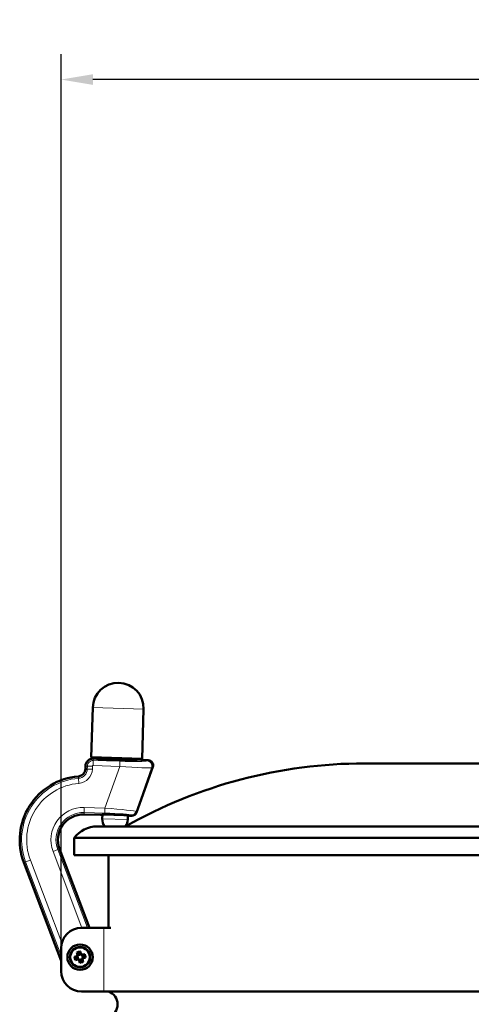
# Model space of a CAD drawing. Units: millimetres. Extents: x 722 to 2736, y -113 to 2643.
# Drawn here: x 722 to 899, y 2257 to 2643 of the extents above; entities that cross this region are included whole.
import ezdxf

# ---------------------------------------------------------------- set-up
doc = ezdxf.new("R2010")
doc.units = ezdxf.units.MM
for name, color, linetype, lineweight in [('A1 contornos visíveis', 7, 'Continuous', 50), ('AM_5', 3, 'Continuous', 25), ('B1 arestas tangentes', 7, 'Continuous', 13)]:
    doc.layers.add(name, color=color, linetype=linetype, lineweight=lineweight)
doc.styles.add('3_5', font='isocpeur.ttf')
doc.dimstyles.new('Siemsen Cota', dxfattribs={"dimscale": 5, "dimtxt": 3.5, "dimasz": 2.5, "dimexe": 2, "dimexo": 1, "dimgap": 0.3, "dimtad": 1, "dimdec": 1, "dimrnd": 1e-08, "dimtxsty": '3_5', "dimcen": 0.09, "dimdle": 10, "dimclrd": 7, "dimclre": 7, "dimclrt": 7, "dimadec": 0, "dimazin": 2, "dimtfac": 1, "dimtdec": 4, "dimtmove": 0, "dimatfit": 3, "dimfxl": 1, "dimtolj": 1, "dimtzin": 0, "dimlwd": -1, "dimlwe": -1, "dimarcsym": 0})

# ---------------------------------------------------------------- blocks, each defined once
blk = doc.blocks.new('*D10')
at = {"layer": 'AM_5', "color": 7, "transparency": 16777216}
for p, q in [((738.25, 2279.24), (738.25, 2630)), ((1193.54, 2281.35), (1193.54, 2630)), ((1181.04, 2620), (750.75, 2620))]:
    blk.add_line(p, q, dxfattribs=at)
for points in [[(750.75, 2622.08), (750.75, 2617.92), (738.25, 2620)], [(1181.04, 2622.08), (1181.04, 2617.92), (1193.54, 2620)]]:
    blk.add_solid(points, dxfattribs=at)
at = {"layer": 'Defpoints', "color": 0, "transparency": 16777216}
for p in [(738.25, 2620), (1193.54, 2276.35), (738.25, 2274.24)]:
    blk.add_point(p, dxfattribs=at)
at = {"layer": 'AM_5', "color": 7, "transparency": 16777216, "insert": (955, 2632), "char_height": 17.5, "attachment_point": 5, "style": '3_5'}
blk.add_mtext('\\A1;455,3', dxfattribs=at)

msp = doc.modelspace()

# ---------------------------------------------------------------- linework, layer by layer
at = {"layer": 'A1 contornos visíveis'}
for p, q in [((750.11, 2354.13), (750.66, 2373.62)), ((770.1, 2353.57), (770.65, 2373.06)), ((750.11, 2354.13), (770.1, 2353.57)), ((750.59, 2353.62), (750.11, 2354.13)), ((769.59, 2353.08), (750.59, 2353.62)), ((753.09, 2353.41), (753.09, 2353.55)), ((767.08, 2353.01), (767.09, 2353.15)), ((769.59, 2353.08), (770.1, 2353.57)), ((769.59, 2353.08), (772.43, 2353)), ((747.78, 2349.53), (747.81, 2350.69)), ((774.26, 2350.34), (767.91, 2332.5)), ((1074.49, 2351.72), (857.29, 2351.72)), ((753.77, 2331.52), (747.28, 2331.7)), ((754.43, 2330), (754.48, 2331.62)), ((764.43, 2329.72), (764.47, 2331.34)), ((765.97, 2331.18), (765.17, 2331.2)), ((1179.39, 2326.99), (752.39, 2326.99)), ((1188.39, 2322.53), (743.39, 2322.53)), ((743.39, 2315.69), (743.39, 2322.53)), ((737.64, 2318.16), (749.37, 2287.22)), ((743.39, 2315.69), (1188.39, 2315.69)), ((756.89, 2287.22), (756.89, 2315.69)), ((738.25, 2274.24), (723.62, 2312.85)), ((746.25, 2287.22), (754.97, 2287.22)), ((757.8, 2287.22), (754.97, 2287.22)), ((738.25, 2270.22), (738.25, 2279.22)), ((743.52, 2275.84), (744.4, 2276.08)), ((744.6, 2275.82), (743.73, 2275.58)), ((743.94, 2274.84), (744.8, 2275.08)), ((744.4, 2276.08), (744.73, 2276.66)), ((744.73, 2276.66), (744.49, 2277.55)), ((745.05, 2276.62), (744.6, 2275.82)), ((744.6, 2275.82), (744.6, 2275.82)), ((744.68, 2275.97), (744.95, 2274.99)), ((744.81, 2275.08), (744.8, 2275.08)), ((744.81, 2275.08), (745.61, 2274.62)), ((744.82, 2277.49), (745.06, 2276.63)), ((745.94, 2276.75), (744.97, 2276.48)), ((745.05, 2276.62), (745.06, 2276.63)), ((745.8, 2276.83), (745.56, 2277.69)), ((746.6, 2276.37), (745.8, 2276.83)), ((745.8, 2276.83), (745.8, 2276.83)), ((745.81, 2277.91), (746.06, 2277.03)), ((746.06, 2277.03), (746.64, 2276.7)), ((746.35, 2274.83), (746.81, 2275.63)), ((746.72, 2275.48), (746.46, 2276.45)), ((747.47, 2276.61), (746.6, 2276.37)), ((746.6, 2276.37), (746.6, 2276.37)), ((746.64, 2276.7), (747.53, 2276.94)), ((747.01, 2275.37), (746.68, 2274.79)), ((746.81, 2275.63), (747.67, 2275.87)), ((746.81, 2275.63), (746.81, 2275.63)), ((747.89, 2275.61), (747.01, 2275.37)), ((744.77, 2274.75), (743.88, 2274.51)), ((745.35, 2274.42), (744.77, 2274.75)), ((745.59, 2273.54), (745.35, 2274.42)), ((745.46, 2274.7), (746.43, 2274.97)), ((745.61, 2274.62), (745.85, 2273.76)), ((745.61, 2274.62), (745.61, 2274.62)), ((746.35, 2274.83), (746.35, 2274.82)), ((746.59, 2273.96), (746.35, 2274.82)), ((746.68, 2274.79), (746.92, 2273.9)), ((754.97, 2262.22), (746.25, 2262.22)), ((754.97, 2262.22), (757.8, 2262.22)), ((1173.98, 2262.22), (757.8, 2262.22))]:
    msp.add_line(p, q, dxfattribs=at)
for radius in [5, 4, 3.83]:
    msp.add_circle((745.7, 2275.72), radius, dxfattribs=at)
for centre, radius, start, end in [((760.65, 2373.34), 10, 358.3905, 178.3905), ((750.81, 2350.61), 3, 90.6506, 178.3905), ((744.78, 2349.62), 3, 274.5411, 358.3905), ((857.29, 2161.72), 190, 90, 119.5547), ((747, 2321.71), 25, 94.5411, 200.7511), ((747, 2321.71), 10, 88.3905, 200.7511), ((759.43, 2329.86), 5, 178.3905, 214.9703), ((759.43, 2329.86), 5, 325.0297, 358.3905), ((752.39, 2315.69), 11.3, 90, 142.7934), ((746.25, 2279.22), 8, 90, 180), ((746.25, 2270.22), 8, 180, 270), ((755.07, 2257.22), 5.32, 290.016, 69.984)]:
    msp.add_arc(centre, radius, start, end, dxfattribs=at)
for centre, major_axis, ratio, start_param, end_param in [((772.37, 2351), (1.65, 1.13), 0.997253, 5.342016, 7.224354), ((766.02, 2333.18), (1.13, -1.65), 0.998547, 5.655558, 6.910813), ((746.74, 2276.01), (1.69, -6.13), 0.499722, 4.603833, 4.820944), ((745.99, 2274.69), (-6.13, -1.69), 0.499722, 4.603833, 4.820944), ((744.66, 2275.44), (-1.69, 6.13), 0.499722, 4.603833, 4.820944), ((745.42, 2276.76), (6.13, 1.69), 0.499722, 4.603833, 4.820944)]:
    msp.add_ellipse(centre, major_axis=major_axis, ratio=ratio, start_param=start_param, end_param=end_param, dxfattribs=at)
for points, knots in [([(752.1, 2353.57), (752.19, 2353.52), (752.49, 2353.47), (753.46, 2353.36), (754.12, 2353.31), (755.69, 2353.21), (756.6, 2353.16), (758.03, 2353.1), (758.51, 2353.08), (759.28, 2353.05), (759.58, 2353.04), (759.94, 2353.03), (760.01, 2353.03), (760.08, 2353.03)], [0.005373, 0.005373, 0.005373, 0.005373, 0.32098, 0.32098, 0.632761, 0.632761, 0.941553, 0.941553, 1.08725, 1.08725, 1.176312, 1.176312, 1.197095, 1.197095, 1.197095, 1.197095]), ([(760.08, 2353.03), (760.28, 2353.02), (760.48, 2353.02), (761.04, 2353.01), (761.39, 2353), (762.42, 2352.98), (763.08, 2352.97), (764.47, 2352.96), (765.16, 2352.96), (766.41, 2352.98), (766.95, 2353), (767.74, 2353.05), (767.99, 2353.09), (768.08, 2353.12)], [1.197095, 1.197095, 1.197095, 1.197095, 1.257651, 1.257651, 1.363791, 1.363791, 1.574298, 1.574298, 1.829079, 1.829079, 2.106446, 2.106446, 2.388081, 2.388081, 2.388081, 2.388081]), ([(765.17, 2331.2), (765.17, 2331.22), (765.1, 2331.25), (764.83, 2331.3), (764.64, 2331.32), (764.13, 2331.37), (763.82, 2331.4), (762.82, 2331.47), (762.02, 2331.51), (760.61, 2331.57), (760.05, 2331.59), (759.48, 2331.61), (758.91, 2331.62), (758.34, 2331.64), (756.94, 2331.66), (756.13, 2331.66), (754.77, 2331.64), (754.25, 2331.61), (753.85, 2331.56), (753.77, 2331.54), (753.77, 2331.52)], [-1.570796, -1.570796, -1.570796, -1.570796, -1.299995, -1.299995, -1.038, -1.038, -0.776006, -0.776006, -0.298464, -0.298464, 0, 0, 0, 0.298464, 0.298464, 0.776006, 0.776006, 1.299995, 1.299995, 1.570796, 1.570796, 1.570796, 1.570796])]:
    msp.add_open_spline(points, degree=3, knots=knots, dxfattribs=at)
for points in [[(753.8, 2331.54), (753.79, 2331.53), (753.78, 2331.53), (753.77, 2331.52)], [(765.15, 2331.22), (765.16, 2331.21), (765.16, 2331.21), (765.17, 2331.2)], [(744.4, 2276.08), (744.47, 2275.99), (744.53, 2275.91), (744.6, 2275.82)], [(744.73, 2276.66), (744.84, 2276.65), (744.95, 2276.63), (745.05, 2276.62)], [(744.77, 2274.75), (744.78, 2274.86), (744.79, 2274.97), (744.81, 2275.08)], [(746.06, 2277.03), (745.97, 2276.96), (745.89, 2276.89), (745.8, 2276.83)], [(746.64, 2276.7), (746.63, 2276.59), (746.61, 2276.48), (746.6, 2276.37)], [(747.01, 2275.37), (746.94, 2275.46), (746.87, 2275.54), (746.81, 2275.63)], [(745.35, 2274.42), (745.43, 2274.49), (745.52, 2274.56), (745.61, 2274.62)], [(746.68, 2274.79), (746.57, 2274.8), (746.46, 2274.81), (746.35, 2274.83)]]:
    msp.add_open_spline(points, degree=3, dxfattribs=at)
for points, weights in [([(743.73, 2275.58), (743.63, 2275.7), (743.52, 2275.84)], [1, 1.00025945066, 1]), ([(744.49, 2277.55), (744.66, 2277.52), (744.82, 2277.49)], [1, 1.00025945064, 1]), ([(745.56, 2277.69), (745.68, 2277.8), (745.81, 2277.91)], [1, 1.00025945063, 1]), ([(747.53, 2276.94), (747.5, 2276.77), (747.47, 2276.61)], [1, 1.00025945066, 1]), ([(747.67, 2275.87), (747.78, 2275.74), (747.89, 2275.61)], [1, 1.00025945069, 1]), ([(743.88, 2274.51), (743.91, 2274.68), (743.94, 2274.84)], [1, 1.00025945067, 1]), ([(745.85, 2273.76), (745.72, 2273.65), (745.59, 2273.54)], [1, 1.00025945065, 1]), ([(746.92, 2273.9), (746.75, 2273.93), (746.59, 2273.96)], [1, 1.00025945066, 1])]:
    msp.add_rational_spline(points, weights, degree=2, dxfattribs=at)
at = {"layer": 'B1 arestas tangentes'}
for p, q in [((770.65, 2373.06), (750.66, 2373.62)), ((750.87, 2352.86), (750.82, 2350.87)), ((750.87, 2352.86), (750.89, 2353.61)), ((761.33, 2352.57), (750.87, 2352.86)), ((761.33, 2352.57), (761.27, 2350.57)), ((772.43, 2353), (771.97, 2352.69)), ((748.52, 2349.51), (747.78, 2349.53)), ((748.56, 2350.67), (747.81, 2350.69)), ((748.56, 2350.67), (748.52, 2349.51)), ((748.52, 2349.51), (750.52, 2349.46)), ((748.56, 2350.67), (750.55, 2350.62)), ((750.52, 2349.46), (750.55, 2350.62)), ((750.82, 2350.87), (761.27, 2350.57)), ((761.27, 2350.57), (755.44, 2334.22)), ((767.68, 2332.84), (773.8, 2350.02)), ((773.8, 2350.02), (774.26, 2350.34)), ((745.08, 2345.88), (745.02, 2346.63)), ((745.08, 2345.88), (745.23, 2343.89)), ((747.3, 2332.45), (747.35, 2334.45)), ((755.44, 2334.22), (747.35, 2334.45)), ((755.39, 2332.22), (755.44, 2334.22)), ((747.28, 2331.7), (747.3, 2332.45)), ((747.3, 2332.45), (755.39, 2332.22)), ((764.43, 2329.72), (754.43, 2330)), ((765.74, 2331.51), (765.97, 2331.18)), ((767.91, 2332.5), (767.68, 2332.84)), ((736.95, 2317.9), (735.08, 2317.19)), ((736.95, 2317.9), (737.64, 2318.16)), ((748.57, 2287.22), (736.95, 2317.9)), ((724.31, 2313.11), (726.18, 2313.82)), ((738.51, 2281.28), (726.18, 2313.82)), ((735.08, 2317.19), (746.43, 2287.22)), ((724.31, 2313.11), (723.62, 2312.85)), ((724.31, 2313.11), (738.25, 2276.34)), ((754.97, 2287.22), (754.97, 2262.22))]:
    msp.add_line(p, q, dxfattribs=at)
for centre, radius, start, end in [((750.81, 2350.61), 2.25, 88.3905, 178.3905), ((744.78, 2349.62), 3.75, 274.5411, 358.3905), ((744.78, 2349.62), 5.74, 274.5411, 358.3905), ((750.81, 2350.61), 0.256, 88.3905, 178.3905), ((747, 2321.71), 24.25, 94.5411, 200.7511), ((747, 2321.71), 22.26, 94.5411, 200.7511), ((747, 2321.71), 12.74, 88.3905, 200.7511), ((747, 2321.71), 10.75, 88.3905, 200.7511)]:
    msp.add_arc(centre, radius, start, end, dxfattribs=at)
for centre, major_axis, ratio, start_param, end_param in [((761.48, 2353), (10.51, -0.29), 0.041516, 4.698875, 6.226038), ((771.92, 2350.69), (-1.13, 1.65), 0.997253, 3.77122, 5.653558), ((761.42, 2351.01), (12.4, -0.96), 0.03564, 4.702726, 6.229889), ((755.29, 2333.79), (12.4, -0.96), 0.03564, 0.03397, 1.561133), ((755.23, 2331.79), (10.51, -0.29), 0.041516, 0.030119, 1.557282), ((765.8, 2333.51), (-1.65, -1.13), 0.998547, 0.943169, 2.198424)]:
    msp.add_ellipse(centre, major_axis=major_axis, ratio=ratio, start_param=start_param, end_param=end_param, dxfattribs=at)

# ---------------------------------------------------------------- dimensions: what is measured, and where the dimension line sits
at = {"layer": 'AM_5'}
dim = msp.add_linear_dim(base=(738.25, 2620), p1=(1193.54, 2276.35), p2=(738.25, 2274.24), dimstyle='Siemsen Cota', dxfattribs=at)
dim.commit()
dim.dimension.update_dxf_attribs({"geometry": '*D10', "text_midpoint": (955, 2620), "dimtype": 160})

doc.saveas('drawing.dxf')
